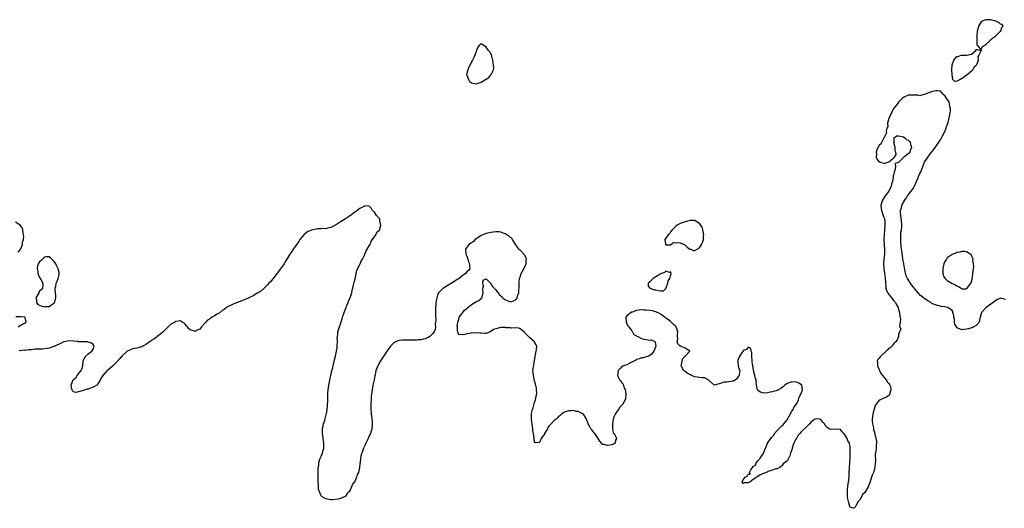
# Model space of a CAD drawing. Units: inches. Extents: x 2628000 to 2631000, y 1434000 to 1437000.
# Drawn here: x 2628265 to 2628671, y 1436148 to 1436350 of the extents above; entities that cross this region are included whole.
import ezdxf

# ---------------------------------------------------------------- set-up
doc = ezdxf.new("R2010")
doc.units = ezdxf.units.IN
doc.header["$MEASUREMENT"] = 0
doc.layers.add('LD26281434_10ft', color=91, linetype='Continuous')

msp = doc.modelspace()

# ---------------------------------------------------------------- linework, layer by layer
at = {"layer": 'LD26281434_10ft', "elevation": 9790}
for points in [[(2628661.47, 1436338.53), (2628662.24, 1436339), (2628663, 1436339.43), (2628664.58, 1436341), (2628664.77, 1436341.23), (2628665, 1436341.31), (2628665.78, 1436342.22), (2628667, 1436342.92), (2628667.1, 1436343), (2628669, 1436344.88), (2628669.17, 1436345), (2628669.5, 1436346.49), (2628670.11, 1436347), (2628669.7, 1436347.7), (2628669, 1436347.86), (2628668.42, 1436348.42), (2628667.12, 1436349), (2628665, 1436349.61), (2628664.39, 1436349.61), (2628663, 1436349.67), (2628661.37, 1436349), (2628661, 1436348.75), (2628659.91, 1436347), (2628659.73, 1436346.27), (2628659.34, 1436345), (2628659.18, 1436343.18), (2628659.2, 1436343), (2628659.28, 1436342.72), (2628659.3, 1436341), (2628659.27, 1436339.27), (2628659.53, 1436339), (2628661, 1436337.04)], [(2628459.05, 1436327.05), (2628460.03, 1436329), (2628460.2, 1436329.8), (2628460.07, 1436331), (2628459.92, 1436331.92), (2628459.83, 1436333), (2628459.33, 1436334.67), (2628459.21, 1436335.21), (2628459, 1436335.56), (2628458.48, 1436336.48), (2628458.01, 1436337), (2628457, 1436338.33), (2628456.12, 1436339), (2628455.44, 1436339.44), (2628455, 1436339.79), (2628454.17, 1436339), (2628453.65, 1436338.35), (2628453, 1436336.98), (2628452.4, 1436335), (2628451.93, 1436334.07), (2628451.44, 1436333), (2628451, 1436332.31), (2628450.4, 1436331), (2628449.76, 1436329.76), (2628449.41, 1436329), (2628448.94, 1436327), (2628449, 1436326.76), (2628449.68, 1436325), (2628450.22, 1436324.22), (2628451, 1436323.63), (2628451.53, 1436323.53), (2628453, 1436323.2), (2628453.38, 1436323.38), (2628455, 1436323.9), (2628456.78, 1436325), (2628456.91, 1436325.09), (2628457, 1436325.21), (2628458.18, 1436325.82), (2628459, 1436326.96), (2628459.04, 1436327)], [(2628652.32, 1436325), (2628651, 1436324.38), (2628650.22, 1436324.22), (2628649.31, 1436325), (2628649, 1436327), (2628648.98, 1436328.98), (2628649.06, 1436331), (2628649.77, 1436333), (2628650.33, 1436333.67), (2628651, 1436334.43), (2628651.46, 1436334.54), (2628652.72, 1436335), (2628653.09, 1436335.09), (2628655, 1436335.04), (2628655.09, 1436335.09), (2628657, 1436335.47), (2628658.86, 1436337), (2628658.93, 1436337.07), (2628659, 1436337.55), (2628660.73, 1436337), (2628660.96, 1436336.96), (2628660.06, 1436335), (2628659.61, 1436334.39), (2628659.76, 1436333), (2628659.28, 1436331.28), (2628659.14, 1436331), (2628659, 1436330.76), (2628658.04, 1436329.96), (2628657.57, 1436329), (2628657, 1436328.44), (2628655.3, 1436327), (2628655.12, 1436326.88), (2628655, 1436326.74), (2628653.79, 1436325.79), (2628653, 1436325.24), (2628652.75, 1436325.25)], [(2628535, 1436264.4), (2628533.61, 1436263), (2628533, 1436262.14), (2628532.59, 1436261.41), (2628532.02, 1436261), (2628530.6, 1436259), (2628530.92, 1436257.08), (2628530.91, 1436257), (2628531, 1436256.87), (2628533, 1436256.91), (2628534.26, 1436257.74), (2628535, 1436257.7), (2628536.21, 1436257.79), (2628537, 1436257.68), (2628538.56, 1436257), (2628538.82, 1436256.82), (2628539, 1436256.72), (2628539.89, 1436255.89), (2628541, 1436255.12), (2628541.39, 1436255), (2628542.5, 1436254.5), (2628543, 1436254.45), (2628543.92, 1436255), (2628545, 1436255.61), (2628545.8, 1436257), (2628546.18, 1436257.82), (2628546.57, 1436259), (2628546.64, 1436260.64), (2628546.68, 1436261), (2628546.37, 1436263), (2628546.07, 1436264.07), (2628545.55, 1436265), (2628545, 1436265.67), (2628543.52, 1436266.48), (2628543, 1436266.82), (2628541.12, 1436266.88), (2628541, 1436266.89), (2628539, 1436266.37), (2628537, 1436265.61), (2628535.78, 1436265)], [(2628657.5, 1436251.5), (2628657, 1436252.52), (2628656.8, 1436252.8), (2628655, 1436254.01), (2628654.12, 1436254.12), (2628653, 1436254.06), (2628652.2, 1436253.8), (2628651, 1436253.64), (2628650.59, 1436253.41), (2628649.49, 1436253), (2628649, 1436252.86), (2628647, 1436251.43), (2628646.68, 1436251), (2628646.02, 1436249.98), (2628645.66, 1436249), (2628645.25, 1436247.25), (2628645.18, 1436247), (2628645.17, 1436245), (2628645.7, 1436243.7), (2628646.13, 1436243), (2628647, 1436242.18), (2628649, 1436240.96), (2628650.41, 1436240.41), (2628651, 1436239.91), (2628651.71, 1436239.71), (2628652.77, 1436239), (2628653, 1436238.76), (2628654.74, 1436238.74), (2628655, 1436238.78), (2628655.12, 1436238.88), (2628655.21, 1436239), (2628655.91, 1436239.91), (2628656.89, 1436241.11), (2628657.35, 1436242.65), (2628657.39, 1436243.39), (2628657.62, 1436245), (2628657.73, 1436246.27), (2628657.81, 1436247), (2628657.96, 1436247.96), (2628657.92, 1436249), (2628657.65, 1436250.35), (2628657.68, 1436251)], [(2628274.37, 1436241), (2628274.34, 1436240.34), (2628274.19, 1436239), (2628273.65, 1436238.35), (2628273, 1436237.68), (2628272.74, 1436237.26), (2628272.61, 1436237), (2628271.49, 1436235), (2628271.68, 1436234.32), (2628271.75, 1436233), (2628272.25, 1436232.25), (2628273, 1436231.91), (2628273.66, 1436231.66), (2628275, 1436231.34), (2628275.41, 1436231.41), (2628277, 1436231.42), (2628278.5, 1436232.5), (2628279, 1436232.79), (2628279.14, 1436233), (2628279.55, 1436234.45), (2628279.62, 1436235), (2628279.64, 1436235.64), (2628279.42, 1436238.58), (2628279.47, 1436239), (2628279.64, 1436239.64), (2628279.88, 1436241), (2628280.17, 1436241.83), (2628280.62, 1436243), (2628281, 1436244.65), (2628281.05, 1436245), (2628281, 1436245.38), (2628280.71, 1436247), (2628280.04, 1436248.04), (2628279.68, 1436249), (2628279, 1436249.97), (2628278.09, 1436251), (2628277.52, 1436251.52), (2628277, 1436251.95), (2628275.9, 1436251.9), (2628275, 1436251.71), (2628274.13, 1436251), (2628273.64, 1436250.36), (2628273, 1436249.83), (2628272.63, 1436249.37), (2628272.36, 1436249), (2628272.13, 1436248.13), (2628271.94, 1436247), (2628272.2, 1436245.8), (2628272.27, 1436245), (2628273, 1436243.4), (2628273.17, 1436243.17), (2628273.26, 1436243), (2628273.52, 1436242.48)], [(2628531, 1436245.97), (2628530.51, 1436245.49), (2628529.33, 1436245), (2628528.72, 1436244.72), (2628527, 1436243.66), (2628525.89, 1436243), (2628525.5, 1436242.5), (2628525, 1436242.12), (2628524.45, 1436241.55), (2628523.82, 1436241), (2628523.8, 1436239.8), (2628524.54, 1436239), (2628526.35, 1436238.35), (2628527, 1436238.24), (2628528, 1436238), (2628529, 1436237.88), (2628530.06, 1436237.94), (2628531.1, 1436238.9), (2628531.11, 1436239), (2628531.16, 1436239.16), (2628531.89, 1436241), (2628532.05, 1436241.95), (2628532.71, 1436243), (2628533, 1436244.12), (2628533.2, 1436245), (2628533.22, 1436245.22), (2628533, 1436245.66), (2628532.6, 1436245.4)]]:
    msp.add_lwpolyline(points, close=True, dxfattribs=at)
for points in [[(2628671, 1436234.27), (2628669.34, 1436234.66), (2628669, 1436234.79), (2628667.76, 1436234.24), (2628667, 1436233.93), (2628665, 1436232.35), (2628663.14, 1436231), (2628663, 1436230.88), (2628661.15, 1436229), (2628661, 1436228.54), (2628660.61, 1436227), (2628660.39, 1436225.61), (2628660.15, 1436225), (2628659, 1436223.58), (2628658.04, 1436223), (2628657.34, 1436222.66), (2628657, 1436222.58), (2628655.79, 1436222.21), (2628655, 1436222.03), (2628653.88, 1436221.88), (2628653, 1436221.81), (2628651.45, 1436222.55), (2628651, 1436222.68), (2628650.79, 1436223), (2628650.17, 1436224.17), (2628650.09, 1436225), (2628649.96, 1436226.04), (2628649.76, 1436227), (2628649.71, 1436227.71), (2628649.4, 1436229), (2628649.37, 1436229.37), (2628649, 1436229.81), (2628647.25, 1436231), (2628647.07, 1436231.07), (2628647, 1436231.06), (2628645.35, 1436231.35), (2628645, 1436231.3), (2628643.69, 1436231.69), (2628643, 1436231.76), (2628642.14, 1436232.14), (2628641, 1436232.58), (2628640.71, 1436232.71), (2628640.3, 1436233), (2628639, 1436233.73), (2628637.25, 1436235), (2628636.02, 1436236.02), (2628635, 1436237.11), (2628633.4, 1436239), (2628633.23, 1436239.23), (2628632.32, 1436240.32), (2628631.86, 1436241), (2628630.61, 1436243), (2628630.1, 1436244.1), (2628629.67, 1436245.67), (2628629.36, 1436247.36), (2628629.11, 1436249), (2628629, 1436249.86), (2628628.8, 1436251), (2628628.55, 1436252.55), (2628628.5, 1436253), (2628628.46, 1436253.54), (2628628.06, 1436256.06), (2628627.96, 1436258.04), (2628627.88, 1436259), (2628627.91, 1436259.91), (2628627.92, 1436261), (2628627.98, 1436262.02), (2628628.15, 1436263), (2628628.32, 1436264.32), (2628628.34, 1436265), (2628628.18, 1436267), (2628628.01, 1436268.01), (2628627.88, 1436269), (2628627.83, 1436270.17), (2628627.84, 1436271), (2628628.15, 1436272.15), (2628628.29, 1436273), (2628628.46, 1436273.54), (2628629, 1436274.26), (2628629.23, 1436274.77), (2628629.35, 1436275), (2628630.2, 1436276.2), (2628630.72, 1436277), (2628631, 1436277.32), (2628631.67, 1436278.33), (2628632.23, 1436279), (2628633, 1436280.12), (2628633.53, 1436281), (2628633.95, 1436282.05), (2628634.4, 1436283), (2628635, 1436284.49), (2628635.25, 1436285), (2628635.72, 1436286.28), (2628636.16, 1436287), (2628636.94, 1436288.94), (2628636.96, 1436289.04), (2628637, 1436289.12), (2628637.46, 1436290.54), (2628637.69, 1436291), (2628639, 1436292.86), (2628639.08, 1436293), (2628639.89, 1436294.11), (2628640.6, 1436295), (2628641, 1436295.48), (2628642, 1436297), (2628642.41, 1436297.59), (2628643, 1436298.29), (2628643.3, 1436298.7), (2628644.2, 1436300.2), (2628644.7, 1436301), (2628644.79, 1436301.21), (2628645, 1436301.57), (2628645.71, 1436303), (2628646.28, 1436304.28), (2628646.57, 1436305), (2628646.66, 1436305.34), (2628647, 1436306.19), (2628647.28, 1436307), (2628647.39, 1436307.39), (2628647.78, 1436309), (2628647.91, 1436310.09), (2628648.2, 1436311), (2628648.42, 1436312.42), (2628648.38, 1436313), (2628648.13, 1436313.87), (2628648.01, 1436315), (2628647.78, 1436315.78), (2628647, 1436316.92), (2628646.93, 1436317), (2628646.16, 1436318.16), (2628645.26, 1436319), (2628645.24, 1436319.24), (2628645, 1436319.4), (2628644.21, 1436320.21), (2628643, 1436320.36), (2628642.38, 1436320.38), (2628641, 1436320.13), (2628639.69, 1436319.69), (2628639, 1436319.38), (2628638.06, 1436319), (2628637, 1436318.62), (2628635.68, 1436318.32), (2628635, 1436318.51), (2628633.51, 1436318.49), (2628633, 1436318.6), (2628631.46, 1436318.54), (2628631, 1436318.51), (2628630.07, 1436318.07), (2628629, 1436317.65), (2628628.66, 1436317.34), (2628628.34, 1436317), (2628627, 1436315.62), (2628626.52, 1436315), (2628625.9, 1436314.1), (2628625, 1436313.14), (2628624.94, 1436313.06), (2628623.88, 1436311), (2628623.7, 1436310.3), (2628623, 1436309.06), (2628622.96, 1436308.96), (2628622.48, 1436307), (2628622.49, 1436305.51), (2628622.21, 1436305), (2628621.84, 1436303.84), (2628622.07, 1436303), (2628621, 1436301.1), (2628620.98, 1436301.02), (2628620.9, 1436300.91), (2628619.94, 1436299), (2628619.66, 1436298.34), (2628619, 1436297.88), (2628618.72, 1436297.28), (2628618.49, 1436297), (2628618.06, 1436296.06), (2628617.7, 1436295), (2628617.84, 1436294.16), (2628617.76, 1436293), (2628618.09, 1436292.09), (2628619, 1436291.08), (2628621, 1436290.58), (2628621.45, 1436290.55), (2628623, 1436291.01), (2628625, 1436292.65), (2628625.29, 1436293), (2628625.97, 1436294.03), (2628625.8, 1436295), (2628625.64, 1436295.64), (2628625.57, 1436297), (2628625.09, 1436299), (2628625.16, 1436299.16), (2628625.1, 1436301), (2628626.18, 1436301.82), (2628627, 1436301.76), (2628628.45, 1436301.55), (2628629, 1436301.33), (2628629.58, 1436301), (2628630.29, 1436300.29), (2628631, 1436299.95), (2628631.45, 1436299.45), (2628631.76, 1436299), (2628632.05, 1436297.95), (2628632.24, 1436297), (2628631.74, 1436295.74), (2628631.57, 1436295), (2628631.36, 1436294.64), (2628631, 1436294.39), (2628629.17, 1436293), (2628629, 1436292.85), (2628627.05, 1436290.95), (2628627, 1436290.84), (2628625.64, 1436290.36), (2628625.78, 1436289), (2628625.43, 1436287.43), (2628625.14, 1436286.86), (2628625, 1436286.04), (2628624.72, 1436285.28), (2628624.76, 1436284.76), (2628624.42, 1436283), (2628624.13, 1436281.87), (2628623.97, 1436281), (2628622.99, 1436279), (2628621.47, 1436277), (2628621, 1436276.35), (2628620.17, 1436275), (2628619.92, 1436274.08), (2628619.62, 1436273), (2628619.82, 1436271.81), (2628619.93, 1436271), (2628620.67, 1436269), (2628621, 1436267.86), (2628621.24, 1436267.23), (2628621.28, 1436267), (2628621.27, 1436266.73), (2628621.38, 1436265), (2628621.2, 1436263.2), (2628621.17, 1436263), (2628620.99, 1436261.01), (2628620.96, 1436259), (2628621.06, 1436257), (2628621.24, 1436255), (2628621.23, 1436253), (2628620.95, 1436251), (2628620.77, 1436249), (2628620.89, 1436247), (2628621.2, 1436245.2), (2628621.21, 1436245), (2628621.41, 1436243.41), (2628621.53, 1436241), (2628621.67, 1436239.67), (2628621.78, 1436239), (2628622.06, 1436238.06), (2628622.61, 1436237), (2628622.73, 1436236.73), (2628623, 1436236.43), (2628623.59, 1436235.59), (2628624.1, 1436235), (2628625, 1436233.79), (2628625.66, 1436233), (2628626.06, 1436232.06), (2628626.78, 1436231), (2628627, 1436230.18), (2628627.41, 1436229), (2628627.48, 1436227.48), (2628627.64, 1436227), (2628627.8, 1436226.2), (2628627.66, 1436225), (2628627.38, 1436223.38), (2628627.55, 1436223), (2628627.91, 1436222.09), (2628627.3, 1436221), (2628627, 1436219.91), (2628626.9, 1436219), (2628626.36, 1436217.64), (2628626.05, 1436217), (2628625, 1436216.18), (2628624.2, 1436215), (2628623.57, 1436214.42), (2628623, 1436214.03), (2628621.9, 1436213), (2628619.63, 1436211), (2628619.37, 1436210.63), (2628619, 1436210.09), (2628618.49, 1436209.51), (2628618.22, 1436209), (2628618.28, 1436208.28), (2628618.23, 1436207), (2628619.07, 1436205), (2628619.73, 1436203.73), (2628621, 1436202.2), (2628622.04, 1436201), (2628622.34, 1436200.34), (2628623, 1436199.68), (2628623.25, 1436199.25), (2628623.43, 1436199), (2628623.59, 1436198.41), (2628623.81, 1436197), (2628623.26, 1436195.26), (2628623.21, 1436195), (2628623.13, 1436194.87), (2628623, 1436194.74), (2628621.95, 1436194.05), (2628621, 1436193.66), (2628620.46, 1436193.54), (2628619.5, 1436193), (2628619, 1436192.83), (2628617.4, 1436190.6), (2628616.89, 1436189.11), (2628616.88, 1436189), (2628616.85, 1436188.85), (2628616.41, 1436187), (2628616.26, 1436185.74), (2628616.1, 1436185), (2628616.08, 1436184.08), (2628616.19, 1436183), (2628616.58, 1436181.42), (2628616.62, 1436181), (2628616.61, 1436180.61), (2628617, 1436179.55), (2628617.09, 1436179.09), (2628617.15, 1436179), (2628617.24, 1436178.76), (2628617.64, 1436177), (2628617.82, 1436175.82), (2628617.86, 1436175), (2628617.68, 1436174.32), (2628617.68, 1436173), (2628617.59, 1436171.59), (2628617.45, 1436171), (2628617.39, 1436170.61), (2628617.42, 1436167.42), (2628617.39, 1436167), (2628617.16, 1436165), (2628617, 1436164.37), (2628616.6, 1436163), (2628616.15, 1436161.85), (2628615, 1436158.45), (2628614.39, 1436157), (2628613.26, 1436155), (2628613, 1436154.63), (2628612.16, 1436153.84), (2628611.71, 1436153), (2628611, 1436151.75), (2628610.32, 1436151), (2628609.48, 1436149.48), (2628609.18, 1436149), (2628609, 1436148.46), (2628608.2, 1436148.2), (2628607, 1436148.69), (2628606.94, 1436149), (2628606.45, 1436150.45), (2628606.09, 1436152.09), (2628605.96, 1436153), (2628605.98, 1436154.02), (2628605.93, 1436155), (2628605.98, 1436155.98), (2628606.13, 1436157), (2628606.27, 1436158.27), (2628606.39, 1436159), (2628606.57, 1436161), (2628606.56, 1436161.44), (2628606.64, 1436163), (2628606.77, 1436164.77), (2628606.75, 1436165), (2628606.96, 1436166.96), (2628606.98, 1436168.98), (2628606.98, 1436171), (2628607.07, 1436173), (2628607, 1436173.69), (2628606.8, 1436174.8), (2628606.82, 1436175), (2628606.07, 1436176.07), (2628605.84, 1436177), (2628605, 1436178.4), (2628604.47, 1436179), (2628603.74, 1436179.74), (2628603, 1436180.72), (2628602.75, 1436180.75), (2628601, 1436180.84), (2628599, 1436180.73), (2628598.78, 1436180.78), (2628598.41, 1436181), (2628597.49, 1436181.49), (2628597, 1436182.12), (2628596.4, 1436183), (2628595.77, 1436183.77), (2628595, 1436184.84), (2628594.89, 1436184.89), (2628594.44, 1436185), (2628593, 1436185.16), (2628592.66, 1436185), (2628591, 1436183.8), (2628590.28, 1436183), (2628589, 1436181.83), (2628588.63, 1436181.37), (2628588.26, 1436181), (2628587, 1436179.92), (2628586.22, 1436179), (2628585.62, 1436178.38), (2628585, 1436177.33), (2628584.85, 1436177.15), (2628584.66, 1436176.66), (2628583.82, 1436175), (2628583.56, 1436174.44), (2628583.16, 1436173), (2628583, 1436172.32), (2628582.5, 1436171), (2628582.12, 1436169.88), (2628581, 1436167.71), (2628579.92, 1436167), (2628579.44, 1436166.56), (2628579, 1436165.87), (2628578.57, 1436165.43), (2628577.96, 1436165), (2628577, 1436164.42), (2628576.43, 1436164.43), (2628575, 1436163.92), (2628573.51, 1436163.51), (2628573, 1436163.31), (2628572.4, 1436163), (2628571.38, 1436162.62), (2628571, 1436162.45), (2628569.93, 1436162.07), (2628569, 1436161.29), (2628568.67, 1436161.33), (2628568.54, 1436161), (2628567, 1436160.04), (2628565.65, 1436159), (2628565, 1436158.67), (2628563.32, 1436158.68), (2628563, 1436158.47), (2628562.47, 1436159), (2628563, 1436159.92), (2628563.72, 1436161), (2628564.6, 1436161.4), (2628565, 1436162.23), (2628565.78, 1436162.22), (2628565.6, 1436163), (2628566.07, 1436164.07), (2628567, 1436165.39), (2628567.95, 1436166.05), (2628568.27, 1436167), (2628569, 1436167.78), (2628570.05, 1436169), (2628571, 1436170.51), (2628571.27, 1436170.73), (2628571.29, 1436171), (2628571.42, 1436171.42), (2628572.17, 1436173), (2628572.38, 1436173.62), (2628572.93, 1436175), (2628573, 1436175.12), (2628574.33, 1436177), (2628574.62, 1436177.38), (2628575, 1436177.86), (2628575.57, 1436178.43), (2628575.9, 1436179), (2628577, 1436180.35), (2628577.61, 1436181), (2628578.34, 1436181.66), (2628579, 1436182.29), (2628579.43, 1436182.57), (2628579.68, 1436183), (2628581, 1436184.74), (2628581.17, 1436185), (2628581.83, 1436186.17), (2628582.25, 1436187), (2628583, 1436188.29), (2628583.52, 1436189), (2628584.02, 1436189.98), (2628584.83, 1436191), (2628585, 1436191.36), (2628585.73, 1436193), (2628585.96, 1436194.04), (2628586.59, 1436195), (2628587, 1436195.9), (2628587.43, 1436197), (2628587.11, 1436199), (2628587, 1436199.12), (2628585.84, 1436199.84), (2628585, 1436200.28), (2628583, 1436200.37), (2628581.93, 1436199.93), (2628581, 1436199.6), (2628580.05, 1436199), (2628579.53, 1436198.47), (2628579, 1436198.08), (2628578.4, 1436197.6), (2628577.45, 1436197), (2628577, 1436196.79), (2628576.75, 1436196.75), (2628575, 1436196.2), (2628574.06, 1436196.06), (2628573, 1436195.87), (2628571.75, 1436195.75), (2628571, 1436195.83), (2628570.04, 1436196.04), (2628569, 1436196.76), (2628568.8, 1436197), (2628568.38, 1436199), (2628568.31, 1436200.31), (2628568.23, 1436201), (2628567.91, 1436202.09), (2628567.71, 1436203), (2628567.14, 1436205), (2628567, 1436206.14), (2628566.86, 1436206.86), (2628566.86, 1436207), (2628566.66, 1436208.66), (2628566.7, 1436209), (2628566.52, 1436211), (2628566.46, 1436212.46), (2628566.28, 1436213), (2628566.04, 1436214.04), (2628565, 1436214.68), (2628564.36, 1436213.64), (2628563, 1436213.27), (2628562.9, 1436213.1), (2628562.23, 1436212.23), (2628561.43, 1436211), (2628561.36, 1436210.64), (2628561, 1436210.14), (2628560.78, 1436209.22), (2628560.7, 1436209), (2628560.67, 1436208.67), (2628560.84, 1436207), (2628561, 1436206.26), (2628561.56, 1436205), (2628561.34, 1436203.34), (2628561.26, 1436203), (2628561.16, 1436202.84), (2628561, 1436202.66), (2628560.35, 1436201.65), (2628559.64, 1436201), (2628559, 1436200.66), (2628558.61, 1436200.61), (2628556.19, 1436200.19), (2628555, 1436200.17), (2628553.65, 1436199.65), (2628553, 1436199.57), (2628551.02, 1436198.99), (2628551, 1436198.97), (2628549, 1436200.81), (2628548.93, 1436200.93), (2628548.85, 1436201), (2628547, 1436202.05), (2628545.99, 1436202.01), (2628545, 1436202.19), (2628543, 1436202.36), (2628541.71, 1436203), (2628541.21, 1436203.21), (2628541, 1436203.33), (2628539.87, 1436203.87), (2628539, 1436204.65), (2628538.71, 1436204.71), (2628538.41, 1436205), (2628537.97, 1436206.03), (2628537.37, 1436207), (2628537.52, 1436207.52), (2628537.82, 1436209), (2628538.04, 1436209.96), (2628539, 1436210.88), (2628539.04, 1436210.96), (2628539.1, 1436211), (2628540.87, 1436212.87), (2628540.97, 1436213), (2628539, 1436214.17), (2628537.19, 1436215), (2628537.04, 1436215.04), (2628537, 1436215.07), (2628536.07, 1436216.07), (2628535.75, 1436217), (2628536.04, 1436217.96), (2628535.89, 1436219), (2628535.82, 1436219.82), (2628536.01, 1436221), (2628535.28, 1436223), (2628535.16, 1436223.16), (2628535, 1436223.35), (2628534.09, 1436224.09), (2628533.23, 1436225), (2628533, 1436225.21), (2628532.13, 1436225.87), (2628531, 1436226.64), (2628530.63, 1436227), (2628529.73, 1436227.73), (2628529, 1436228.18), (2628528.55, 1436228.55), (2628527.49, 1436229), (2628527, 1436229.17), (2628525.59, 1436229.59), (2628524.27, 1436229.73), (2628523, 1436229.94), (2628522.05, 1436229.95), (2628521, 1436229.98), (2628520.1, 1436229.9), (2628519, 1436229.71), (2628517.14, 1436229.14), (2628516.9, 1436229.1), (2628516.73, 1436229), (2628515, 1436227.54), (2628514.62, 1436227), (2628514.7, 1436225), (2628514.77, 1436224.77), (2628515, 1436224.41), (2628515.43, 1436223.43), (2628515.75, 1436223), (2628517, 1436221.41), (2628517.15, 1436221.15), (2628517.34, 1436221), (2628517.93, 1436219.93), (2628519, 1436219.31), (2628519.15, 1436219.15), (2628519.56, 1436219), (2628521, 1436218.19), (2628521.99, 1436218.01), (2628523, 1436217.79), (2628524.44, 1436217.56), (2628525, 1436217.61), (2628526.5, 1436217), (2628526.68, 1436216.68), (2628526.89, 1436215), (2628526.07, 1436213), (2628525, 1436211.59), (2628524, 1436211), (2628523, 1436210.64), (2628521.69, 1436210.31), (2628521, 1436210.23), (2628520.17, 1436209.83), (2628519, 1436209.5), (2628518.69, 1436209.31), (2628517, 1436208.42), (2628515.89, 1436207.89), (2628515, 1436207.42), (2628513.67, 1436207), (2628513.21, 1436206.79), (2628513, 1436206.69), (2628512.19, 1436205.81), (2628511.49, 1436205), (2628511.15, 1436203), (2628512.13, 1436201), (2628512.59, 1436200.59), (2628513, 1436199.91), (2628513.42, 1436199.42), (2628513.71, 1436198.29), (2628514.31, 1436197), (2628514.46, 1436196.46), (2628514.59, 1436195), (2628514.39, 1436193.61), (2628514.35, 1436193), (2628513.22, 1436191), (2628512.09, 1436189.91), (2628511.53, 1436189), (2628511, 1436188.22), (2628510.23, 1436187), (2628509.83, 1436186.17), (2628509.43, 1436185), (2628509.07, 1436183), (2628509.09, 1436181.09), (2628509.12, 1436181), (2628509.38, 1436179.38), (2628509.72, 1436179), (2628510.59, 1436177.41), (2628510.67, 1436177), (2628510.37, 1436176.37), (2628510.24, 1436175), (2628509, 1436174.43), (2628507, 1436174.12), (2628505.45, 1436174.55), (2628505, 1436174.57), (2628504.55, 1436175), (2628503.87, 1436175.87), (2628503.16, 1436177), (2628501.76, 1436179), (2628501.46, 1436179.46), (2628501, 1436180.01), (2628500.52, 1436180.52), (2628500.19, 1436181), (2628499.34, 1436182.66), (2628499.1, 1436183.1), (2628498.33, 1436185), (2628497.08, 1436187), (2628497, 1436187.08), (2628495.71, 1436187.71), (2628495, 1436188.14), (2628494.18, 1436188.18), (2628493, 1436188.56), (2628492.45, 1436188.45), (2628491, 1436188.43), (2628490.07, 1436188.07), (2628489, 1436187.7), (2628488.06, 1436187), (2628487.48, 1436186.52), (2628487, 1436186.22), (2628486.46, 1436185.54), (2628485.9, 1436185), (2628485, 1436184.42), (2628483.83, 1436183), (2628483.41, 1436182.59), (2628483, 1436182.15), (2628482.49, 1436181.51), (2628482.25, 1436181), (2628481.1, 1436179), (2628481, 1436178.78), (2628480.24, 1436177.76), (2628479.71, 1436177), (2628479, 1436175.41), (2628477.25, 1436175.25), (2628477, 1436175.6), (2628476.82, 1436176.82), (2628476.84, 1436177.16), (2628476.49, 1436179), (2628476.22, 1436180.22), (2628476.19, 1436181), (2628476.1, 1436181.9), (2628475.73, 1436185), (2628475.67, 1436187), (2628475.79, 1436187.79), (2628476.09, 1436189), (2628476.39, 1436189.61), (2628477, 1436191.82), (2628477.4, 1436193), (2628477.75, 1436195), (2628477.84, 1436195.84), (2628477.82, 1436197), (2628477.77, 1436197.77), (2628477.41, 1436199.41), (2628477, 1436200.75), (2628476.47, 1436203), (2628476.42, 1436204.42), (2628476.31, 1436205), (2628476.33, 1436205.67), (2628477.01, 1436209), (2628477.25, 1436210.75), (2628477.25, 1436211), (2628477.66, 1436213), (2628477.76, 1436213.76), (2628477.84, 1436215), (2628477.61, 1436215.61), (2628477, 1436216.7), (2628476.9, 1436216.9), (2628476.82, 1436217), (2628475, 1436218.56), (2628474.51, 1436219), (2628473.75, 1436219.75), (2628473, 1436220.53), (2628472.78, 1436220.78), (2628471, 1436222.19), (2628470.5, 1436222.5), (2628469, 1436222.66), (2628467.45, 1436222.55), (2628467, 1436222.68), (2628465.32, 1436222.68), (2628465, 1436222.75), (2628463, 1436222.73), (2628462.57, 1436222.57), (2628461, 1436222.27), (2628460.04, 1436221.96), (2628459, 1436221.11), (2628458.91, 1436221.09), (2628458.74, 1436221), (2628457, 1436220.3), (2628456.29, 1436220.29), (2628455, 1436220.37), (2628454.36, 1436220.36), (2628453, 1436220.59), (2628452.48, 1436220.48), (2628451, 1436220.51), (2628450.27, 1436220.27), (2628449, 1436220.18), (2628447.76, 1436219.76), (2628447, 1436219.91), (2628445.72, 1436219.72), (2628445.35, 1436221), (2628445.19, 1436221.19), (2628445.15, 1436223), (2628445.13, 1436223.13), (2628445.31, 1436225), (2628445.77, 1436226.23), (2628445.95, 1436227), (2628447, 1436228.46), (2628447.35, 1436229), (2628448.09, 1436229.91), (2628449, 1436230.61), (2628449.41, 1436231), (2628451, 1436232.27), (2628452.32, 1436233), (2628453, 1436233.45), (2628454.06, 1436233.94), (2628455, 1436234.75), (2628455.16, 1436234.84), (2628455.31, 1436235), (2628455.32, 1436235.32), (2628455.72, 1436237), (2628455.61, 1436238.39), (2628455.62, 1436239), (2628455.86, 1436239.86), (2628455.65, 1436241), (2628455.73, 1436242.27), (2628457, 1436242.81), (2628458.78, 1436241), (2628458.86, 1436240.86), (2628459, 1436240.85), (2628459.7, 1436239.7), (2628460.35, 1436239), (2628461, 1436238.26), (2628461.5, 1436237.5), (2628461.92, 1436237), (2628462.39, 1436236.39), (2628463, 1436235.87), (2628463.43, 1436235.43), (2628463.8, 1436235), (2628465, 1436234.12), (2628467, 1436233.39), (2628468.25, 1436233.75), (2628469, 1436234.04), (2628469.47, 1436234.53), (2628469.8, 1436235), (2628470.13, 1436236.13), (2628470.46, 1436237), (2628470.48, 1436238.48), (2628470.57, 1436239), (2628470.57, 1436240.57), (2628470.66, 1436241.34), (2628470.78, 1436243), (2628471, 1436243.56), (2628471.38, 1436245), (2628471.95, 1436246.05), (2628473, 1436247.81), (2628473.49, 1436249), (2628473.54, 1436250.46), (2628473.59, 1436251), (2628473.47, 1436251.47), (2628473, 1436252.48), (2628472.78, 1436252.78), (2628471, 1436254.69), (2628470.81, 1436254.81), (2628469.9, 1436255.9), (2628469, 1436257.29), (2628467.91, 1436259), (2628467.55, 1436259.55), (2628467, 1436259.89), (2628466.47, 1436260.47), (2628465.55, 1436261), (2628465, 1436261.38), (2628464.47, 1436261.53), (2628463, 1436262.12), (2628462.2, 1436262.2), (2628461, 1436262.22), (2628459.94, 1436262.06), (2628459, 1436261.99), (2628457, 1436261.53), (2628456.59, 1436261.4), (2628455, 1436260.69), (2628453.94, 1436259.94), (2628452.55, 1436259), (2628451.75, 1436258.25), (2628451, 1436257.68), (2628450.6, 1436257.4), (2628449.91, 1436257), (2628448.44, 1436255), (2628448.66, 1436253), (2628448.73, 1436252.73), (2628449, 1436252.11), (2628449.3, 1436251.3), (2628449.45, 1436251), (2628449.78, 1436249.78), (2628450.22, 1436249), (2628450.11, 1436248.11), (2628450.29, 1436247), (2628449.76, 1436246.24), (2628449, 1436245.69), (2628448.45, 1436245), (2628447, 1436243.91), (2628445.83, 1436243), (2628445.35, 1436242.65), (2628443, 1436241.17), (2628441, 1436239.98), (2628439.42, 1436239), (2628439.17, 1436238.83), (2628439, 1436238.69), (2628437.42, 1436237), (2628437, 1436236.07), (2628436.66, 1436235), (2628436.33, 1436233), (2628436.26, 1436232.26), (2628436.17, 1436231), (2628436.16, 1436229.84), (2628436.13, 1436228.13), (2628436.25, 1436225.75), (2628436.21, 1436225), (2628436.07, 1436224.07), (2628436.12, 1436223), (2628436.07, 1436221.93), (2628435.59, 1436221), (2628435, 1436220.25), (2628433.81, 1436219), (2628433.32, 1436218.68), (2628433, 1436218.62), (2628431.91, 1436218.09), (2628431, 1436217.94), (2628430.28, 1436217.72), (2628429, 1436217.62), (2628428.48, 1436217.52), (2628427, 1436217.53), (2628426.51, 1436217.49), (2628425, 1436217.56), (2628424.46, 1436217.54), (2628423, 1436217.6), (2628422.44, 1436217.56), (2628421, 1436217.41), (2628420.68, 1436217.32), (2628419, 1436216.5), (2628417.58, 1436215), (2628417.31, 1436214.69), (2628416.47, 1436213.53), (2628413.48, 1436209), (2628412.33, 1436207), (2628411.6, 1436205), (2628411.25, 1436203.25), (2628411.19, 1436202.81), (2628410.87, 1436201.13), (2628410.37, 1436199), (2628410.01, 1436197), (2628409.68, 1436194.32), (2628409.57, 1436193), (2628409.51, 1436191.51), (2628409.47, 1436191), (2628409.48, 1436189.48), (2628409.46, 1436189), (2628409.59, 1436187.59), (2628409.62, 1436187), (2628409.7, 1436186.3), (2628409.9, 1436185), (2628409.99, 1436183.99), (2628410.05, 1436183), (2628409.87, 1436181), (2628409.29, 1436179), (2628409, 1436178.34), (2628408.55, 1436177.45), (2628408.35, 1436177), (2628407.38, 1436175), (2628407, 1436174.11), (2628406.43, 1436173), (2628406.14, 1436172.14), (2628405.72, 1436171), (2628405.57, 1436170.43), (2628405.29, 1436169), (2628405.04, 1436167), (2628405, 1436166.55), (2628404.84, 1436165.16), (2628404.81, 1436165), (2628404.35, 1436163), (2628403.88, 1436162.12), (2628403.56, 1436161), (2628403, 1436159.59), (2628402.63, 1436159), (2628401.88, 1436158.12), (2628401.56, 1436157), (2628401, 1436155.67), (2628400.39, 1436155), (2628399.68, 1436154.32), (2628399, 1436153.15), (2628398.86, 1436153.14), (2628397, 1436152.24), (2628395.97, 1436151.97), (2628393.76, 1436151.76), (2628393, 1436151.71), (2628391, 1436152.07), (2628390.39, 1436152.39), (2628389.43, 1436153), (2628389, 1436153.3), (2628388.31, 1436155), (2628387.97, 1436155.97), (2628387.91, 1436157), (2628387.93, 1436158.07), (2628387.81, 1436159), (2628387.78, 1436159.78), (2628387.82, 1436161), (2628387.84, 1436163), (2628387.8, 1436163.8), (2628387.8, 1436165), (2628388.02, 1436165.98), (2628388.04, 1436167), (2628388.51, 1436168.51), (2628388.72, 1436169), (2628388.83, 1436169.17), (2628389, 1436169.7), (2628389.62, 1436171), (2628389.77, 1436171.77), (2628390.15, 1436173), (2628390.12, 1436174.12), (2628390.19, 1436175), (2628389.99, 1436175.99), (2628389.88, 1436177), (2628389.7, 1436178.3), (2628389.57, 1436179), (2628389.57, 1436179.57), (2628389.61, 1436181), (2628390.05, 1436183), (2628390.48, 1436184.48), (2628390.73, 1436185.27), (2628391, 1436186.39), (2628391.14, 1436186.86), (2628391.16, 1436187.16), (2628391.51, 1436189), (2628391.69, 1436190.31), (2628391.79, 1436193), (2628391.76, 1436194.24), (2628391.78, 1436195), (2628391.83, 1436195.83), (2628391.87, 1436197), (2628392.15, 1436199), (2628392.53, 1436201), (2628392.62, 1436201.38), (2628392.96, 1436203), (2628393.48, 1436205), (2628393.85, 1436206.15), (2628393.95, 1436207), (2628394.19, 1436208.19), (2628394.55, 1436209.45), (2628394.9, 1436211), (2628395.37, 1436213), (2628395.6, 1436214.4), (2628395.67, 1436215), (2628395.72, 1436217), (2628395.67, 1436218.33), (2628395.7, 1436219), (2628395.83, 1436219.83), (2628395.96, 1436221), (2628396.59, 1436223), (2628397.7, 1436226.3), (2628397.85, 1436227), (2628398.5, 1436229), (2628399.28, 1436231), (2628399.51, 1436231.51), (2628400.09, 1436233), (2628400.29, 1436233.71), (2628400.95, 1436235), (2628401.6, 1436237), (2628401.85, 1436238.15), (2628402.09, 1436239), (2628402.4, 1436240.4), (2628402.61, 1436241.39), (2628403, 1436242.89), (2628403.44, 1436245), (2628403.72, 1436246.28), (2628404.03, 1436247), (2628405.04, 1436249), (2628405.6, 1436250.4), (2628406, 1436251), (2628407, 1436252.82), (2628407.08, 1436253), (2628407.59, 1436254.41), (2628408.02, 1436255), (2628409, 1436256.68), (2628409.17, 1436257), (2628409.63, 1436258.37), (2628410.21, 1436259), (2628411.62, 1436261), (2628411.99, 1436262.01), (2628413, 1436262.85), (2628413.11, 1436263), (2628413.17, 1436263.17), (2628413.61, 1436265), (2628413.26, 1436266.74), (2628413.26, 1436267), (2628413.22, 1436267.22), (2628413, 1436267.68), (2628412.44, 1436268.44), (2628411.83, 1436269), (2628411, 1436270.25), (2628410.62, 1436270.62), (2628410.15, 1436271), (2628409.82, 1436271.82), (2628409, 1436272.67), (2628408.79, 1436272.79), (2628407, 1436272.91), (2628406.84, 1436272.84), (2628405, 1436271.89), (2628403.93, 1436271), (2628403.39, 1436270.61), (2628403, 1436270.38), (2628402.25, 1436269.75), (2628401.18, 1436269), (2628399, 1436267.58), (2628397, 1436266.31), (2628395, 1436265), (2628393, 1436263.93), (2628391.65, 1436263.65), (2628391, 1436263.4), (2628389.52, 1436263.52), (2628389, 1436263.37), (2628387.45, 1436263.45), (2628387, 1436263.32), (2628385, 1436262.95), (2628383.67, 1436262.33), (2628383, 1436261.96), (2628381.88, 1436261), (2628381, 1436259.97), (2628380.28, 1436259), (2628379.78, 1436258.22), (2628377.47, 1436255), (2628377.29, 1436254.71), (2628376.46, 1436253.54), (2628376.11, 1436253), (2628374.2, 1436249.79), (2628373.71, 1436249), (2628373, 1436247.95), (2628372.32, 1436247), (2628371.74, 1436246.26), (2628371, 1436245.34), (2628370.78, 1436245), (2628369.3, 1436243), (2628369.18, 1436242.82), (2628369, 1436242.63), (2628368.27, 1436241.73), (2628367.51, 1436241), (2628367, 1436240.42), (2628365.53, 1436239), (2628364.23, 1436237.77), (2628362.98, 1436237), (2628361, 1436235.87), (2628359.27, 1436235), (2628359.1, 1436234.9), (2628359, 1436234.87), (2628357.75, 1436234.25), (2628357, 1436233.98), (2628356.3, 1436233.7), (2628353, 1436232.48), (2628352, 1436232), (2628351, 1436231.59), (2628350.03, 1436231), (2628349, 1436230.21), (2628348.26, 1436229.74), (2628347, 1436228.7), (2628346.22, 1436228.22), (2628345, 1436227.52), (2628344.06, 1436227), (2628343.4, 1436226.6), (2628343, 1436226.23), (2628342.19, 1436225.81), (2628341.43, 1436225), (2628341, 1436224.44), (2628339.71, 1436223), (2628339.41, 1436222.59), (2628339, 1436222.12), (2628338.23, 1436221.77), (2628337, 1436221.11), (2628336.8, 1436221.2), (2628335, 1436221.79), (2628334.39, 1436222.39), (2628333.89, 1436223), (2628333.51, 1436223.51), (2628333, 1436224.07), (2628332.53, 1436224.53), (2628331.72, 1436225), (2628331, 1436225.44), (2628329, 1436225.23), (2628328.86, 1436225.14), (2628328.71, 1436225), (2628327, 1436223.94), (2628325, 1436222.01), (2628324.45, 1436221.55), (2628323.87, 1436221), (2628323, 1436220.09), (2628321.45, 1436219), (2628321.21, 1436218.79), (2628320.01, 1436217.99), (2628319, 1436217.33), (2628318.81, 1436217.19), (2628318.59, 1436217), (2628317, 1436215.93), (2628315.56, 1436215), (2628315.17, 1436214.83), (2628315, 1436214.74), (2628313.57, 1436214.43), (2628313, 1436214.22), (2628311.9, 1436214.1), (2628311, 1436213.82), (2628309, 1436212.92), (2628307, 1436211.07), (2628306.03, 1436209.97), (2628305, 1436208.77), (2628303.11, 1436207), (2628303, 1436206.86), (2628301, 1436205.09), (2628300.94, 1436205.06), (2628300.87, 1436205), (2628299.07, 1436203), (2628298.26, 1436201.74), (2628297.96, 1436201), (2628297, 1436199.48), (2628296.62, 1436199), (2628295, 1436198.11), (2628293.55, 1436197.55), (2628293, 1436197.37), (2628292.63, 1436197.37), (2628291.76, 1436197), (2628291, 1436196.82), (2628290.58, 1436196.58), (2628289, 1436196.23), (2628287.9, 1436195.9), (2628287, 1436196.22), (2628286.61, 1436196.61), (2628286.47, 1436197), (2628286.13, 1436198.13), (2628286, 1436199), (2628286.54, 1436200.54), (2628286.75, 1436201), (2628286.89, 1436201.11), (2628287, 1436201.29), (2628287.97, 1436202.03), (2628288.51, 1436203), (2628289, 1436203.65), (2628290.13, 1436205), (2628290.42, 1436205.58), (2628290.81, 1436207), (2628290.96, 1436209), (2628291.6, 1436210.4), (2628292.08, 1436211), (2628293, 1436211.88), (2628294.48, 1436213), (2628295, 1436213.87), (2628295.31, 1436214.69), (2628295.48, 1436215), (2628295.38, 1436215.38), (2628295, 1436215.68), (2628294.31, 1436216.31), (2628293, 1436216.66), (2628292.79, 1436216.79), (2628291, 1436216.81), (2628290.87, 1436216.87), (2628289, 1436216.91), (2628288.94, 1436216.94), (2628288.44, 1436217), (2628287, 1436217.11), (2628285, 1436217.23), (2628283.81, 1436217), (2628283, 1436216.81), (2628282.67, 1436216.67), (2628281, 1436215.84), (2628279.19, 1436215), (2628279.08, 1436214.92), (2628278.89, 1436214.89), (2628277, 1436214.26), (2628275.95, 1436214.05), (2628275, 1436213.94), (2628274.12, 1436213.88), (2628273, 1436213.83), (2628272.17, 1436213.83), (2628271, 1436213.76), (2628269.61, 1436213.61), (2628268.39, 1436213.61), (2628267, 1436213.34), (2628266.6, 1436213.4), (2628265, 1436213.17), (2628264.71, 1436213.29)], [(2628264.22, 1436253.78), (2628265.1, 1436254.9), (2628265.26, 1436255.26), (2628265.91, 1436257), (2628266.01, 1436257.99), (2628266.33, 1436259), (2628266.46, 1436260.46), (2628266.39, 1436261), (2628266.16, 1436261.84), (2628266.1, 1436263), (2628265.85, 1436263.85), (2628264.95, 1436264.95), (2628263, 1436266.14)], [(2628264.21, 1436223), (2628265, 1436223.63), (2628266.23, 1436224.23), (2628267, 1436224.66), (2628267.52, 1436225), (2628267, 1436226.85), (2628266.85, 1436227), (2628265.2, 1436227.2), (2628263.16, 1436227.16)]]:
    msp.add_lwpolyline(points, dxfattribs=at)

doc.saveas('drawing.dxf')
